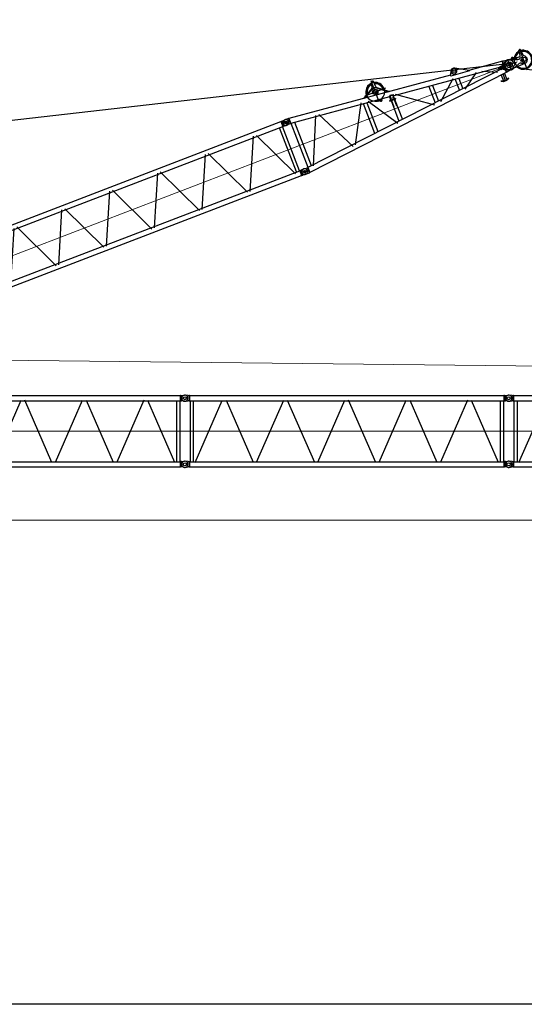
# Model space of a CAD drawing. Units: millimetres. Extents: x 0 to 1255113, y 0 to 538472.
# Drawn here: x 114384 to 133084, y 0 to 36493 of the extents above; entities that cross this region are included whole.
import ezdxf

# ---------------------------------------------------------------- set-up
doc = ezdxf.new("R2010")
doc.units = ezdxf.units.MM

# ---------------------------------------------------------------- blocks, each defined once
blk = doc.blocks.new('LR-1600 D-36')
at = {"color": 0, "linetype": 'ByBlock', "lineweight": -2}
for p, q in [((651615.5271880598, -250347.5406193274), (651720.6514944826, -250342.6538822617)), ((651730.4030328714, -250341.4203696868), (651719.2252984964, -250341.4963889739)), ((651730.4030328714, -250341.4203696868), (651835.5270563089, -250346.3070884368)), ((657615.5273004496, -250346.3070884368), (657720.6569355539, -250341.4203437215)), ((657730.4027213746, -250342.7906707358), (657719.2249869996, -250342.866690023)), ((657730.4027213746, -250342.7906707358), (657835.5267448121, -250347.6773894858)), ((669615.5273004496, -250347.6773894858), (669720.656935554, -250342.7906447706)), ((673169.0284833822, -250391.1672473134), (673226.1999052726, -250191.6480091766)), ((673225.5229764427, -250977.0587117123), (673225.5229764427, -250136.0587117123)), ((673240.7169997583, -250202.6664156839), (673290.1241301014, -250202.666415684)), ((673264.6524047758, -250178.0416833827), (673264.6524047758, -250225.2318271078)), ((673319.0757762676, -250406.9847763974), (673304.5544517825, -250199.8688015805)), ((643428.9119409336, -251302.7114031357), (649727.1818232836, -250544.3906193265)), ((646614.5479831921, -250622.7987369791), (646436.5479831921, -250622.7987369791)), ((646661.2983395351, -250878.3983160659), (646461.1070879388, -250685.6896604628)), ((646525.5479831921, -250533.7987369791), (646525.5479831921, -250711.7987369791)), ((646793.0088674036, -250733.3608439302), (646583.3715991357, -250553.7993307643)), ((646761.4874324104, -250706.3655691456), (649715.5629004448, -250350.6906193267)), ((648225.5271880599, -250632.1102643929), (648225.5271880599, -252222.1102643929)), ((648359.6997452077, -250641.9155380628), (649604.8089815837, -252366.1801691803)), ((649655.6771880601, -252292.0234898271), (649655.6771880601, -250552.9998806064)), ((649715.5629004448, -250350.6906193267), (649727.1818232836, -250544.3906193265)), ((649715.5629004448, -250350.6906193267), (651560.866969768, -250350.6906193269)), ((649725.52718806, -252303.6906193268), (649725.52718806, -250541.3893622209)), ((649727.1818232836, -250544.3906193265), (651560.866969768, -250544.3906193272)), ((649795.3771880601, -252300.6906193267), (649795.3771880602, -250544.3906193267)), ((649869.0561769094, -252352.6669027201), (650531.7901243032, -250501.2368127819)), ((650660.8009029508, -250477.5933902378), (651329.0083195438, -252344.3143002888)), ((651390.5271880603, -250797.5406193269), (651379.6106837479, -250544.3906193268)), ((651405.6771880602, -252300.6906193268), (651405.6771880602, -250544.3906193268)), ((651545.3771880603, -252300.6906193268), (651545.3771880603, -250544.3906193268)), ((651560.5271880603, -250797.5406193269), (651571.3627801922, -250546.2669451103)), ((651560.866969768, -250350.6906193269), (651578.4874720896, -250347.5406193273)), ((651560.866969768, -250350.6906193269), (651560.866969768, -250544.3906193272)), ((651578.4874720896, -250547.540619326), (651560.866969768, -250544.3906193272)), ((651578.4874720896, -250347.5406193273), (651615.5271880598, -250347.5406193274)), ((651615.5271880599, -250547.5406193273), (651578.4874720896, -250547.540619326)), ((651615.5271880599, -250547.5406193273), (651615.5271880598, -250347.5406193274)), ((651720.6514944825, -250552.4273563915), (651615.5271880599, -250547.5406193273)), ((651719.2252984964, -250551.1177948171), (651730.4030328714, -250551.1938141042)), ((651725.5271903866, -250380.2781437893), (651725.5271903866, -250517.2781437893)), ((651730.4030328714, -250551.1938224456), (651835.5270563089, -250546.3070884368)), ((651872.3249078714, -250346.3070884368), (651835.5270563089, -250346.3070884368)), ((651872.3249078714, -250546.3070884368), (651835.5270563089, -250546.3070884368)), ((651872.3249078714, -250346.3070884368), (651872.4450250589, -250346.3125205657)), ((651872.4528375589, -250346.3161216399), (651872.3249078714, -250346.3070884368)), ((651872.3249078714, -250546.3070884368), (651872.4528375589, -250546.2980552337)), ((651872.3249078714, -250546.3070884368), (651872.4450250589, -250546.3016563079)), ((651872.4450250589, -250346.3125205657), (651872.5651422464, -250346.32884747)), ((651872.4450250589, -250546.3016563079), (651872.5651422464, -250546.2853294036)), ((651872.4528375589, -250346.3161216399), (651884.6149469339, -250349.4570823333)), ((651872.4528375589, -250546.2980552337), (651872.5651422464, -250546.2790275237)), ((651872.5651422464, -250346.32884747), (651872.5651422464, -250546.2790275237)), ((651872.5651422464, -250546.2790275237), (651884.6149469339, -250543.1570945403)), ((651884.6149469339, -250349.4570823333), (651884.6149469339, -250543.1570945403)), ((651884.6149469339, -250349.4570823333), (657566.4386774027, -250349.4570823333)), ((651884.6149469339, -250543.1570945403), (657566.4386774027, -250543.1570945403)), ((651895.0270563089, -250543.1570945403), (651895.0270563089, -252299.4570823333)), ((652015.9547906839, -250536.5565391204), (652016.0270563089, -250536.5575156829)), ((652016.0270563089, -250543.1570945403), (652016.0270563089, -252299.4510795195)), ((652081.1473320451, -252347.9526245346), (652872.9320582197, -250489.6033075461)), ((652981.5582548492, -250496.0248089484), (653771.0802803511, -252349.0628755436)), ((653876.4083358699, -252358.2770053995), (654675.4851163961, -250482.8135672919)), ((654776.4383721983, -250484.8064584651), (655570.4319250814, -252348.3398474808)), ((655680.568965968, -252347.7142462367), (656469.9351543102, -250495.0413309015)), ((656579.53486747, -250492.8717411446), (657373.634581583, -252356.6542946477)), ((657435.0270563089, -250543.1570945403), (657435.0270563089, -252299.4510795195)), ((657556.0270563089, -250543.1570945403), (657556.0270563089, -252299.4510795195)), ((657566.4386774027, -250349.4570823333), (657578.4894586527, -250346.32884747)), ((657566.4386774027, -250349.4570823333), (657566.4386774027, -250543.1570945403)), ((657578.7296930277, -250546.3070884368), (657566.4386774027, -250543.1570945403)), ((657578.489214512, -250546.2790275237), (657578.4894586527, -250546.2853294036)), ((657578.6093316996, -250346.3125205657), (657578.4894586527, -250346.32884747)), ((657578.4894586527, -250546.2853294036), (657578.4894586527, -250346.32884747)), ((657578.6093316996, -250546.3016563079), (657578.4894586527, -250546.2853294036)), ((657578.7296930277, -250346.3070884368), (657578.6093316996, -250346.3125205657)), ((657578.7296930277, -250546.3070884368), (657578.6093316996, -250546.3016563079)), ((657615.5273004496, -250346.3070884368), (657578.7296930277, -250346.3070884368)), ((657615.5273004496, -250546.3070884368), (657578.7296930277, -250546.3070884368)), ((657615.5273004496, -250346.3070884368), (657615.5273004496, -250546.3070884368)), ((657720.6569286673, -250551.1938397494), (657615.5273004496, -250546.3070884368)), ((657719.2249869996, -250552.4880958662), (657730.4027213746, -250552.5641151533)), ((657725.5268765631, -250382.0476939936), (657725.5268765631, -250516.0476939936)), ((657730.4027213746, -250552.5641234946), (657835.5267448121, -250547.6773894858)), ((657872.3245963746, -250347.6773894858), (657835.5267448121, -250347.6773894858)), ((657872.3245963746, -250547.6773894858), (657835.5267448121, -250547.6773894858)), ((657872.3245963746, -250347.6773894858), (657872.4447135621, -250347.6828216148)), ((657872.4525260621, -250347.686422689), (657872.3245963746, -250347.6773894858)), ((657872.3245963746, -250547.6773894858), (657872.4525260621, -250547.6683562827)), ((657872.3245963746, -250547.6773894858), (657872.4447135621, -250547.6719573569)), ((657872.4447135621, -250347.6828216148), (657872.5648307496, -250347.6991485191)), ((657872.4447135621, -250547.6719573569), (657872.5648307496, -250547.6556304526)), ((657872.4525260621, -250347.686422689), (657884.6146354371, -250350.8273833823)), ((657872.4525260621, -250547.6683562827), (657872.5648307496, -250547.6493285728)), ((657872.5648307496, -250347.6991485191), (657872.5648307496, -250547.6493285728)), ((657872.5648307496, -250547.6493285728), (657884.6146354371, -250544.5273955894)), ((657884.6146354371, -250350.8273833823), (657884.6146354371, -250544.5273955894)), ((657884.6146354371, -250350.8273929445), (669566.4386405665, -250350.8273929445)), ((657884.6146354371, -250544.5273929442), (669566.4386774028, -250544.5273929483)), ((657884.6152981216, -250350.8213832134), (657884.6152981216, -250544.5213832133)), ((657895.0268765631, -252300.8273929439), (657895.0268765631, -250544.5273929442)), ((658016.0268761578, -252300.827392944), (658016.0268765616, -250544.5273929442)), ((658077.7170535619, -252354.2564773958), (658917.577723266, -250503.7870909566)), ((659027.2190287001, -250490.0010077225), (659878.7031732202, -252366.0804567435)), ((659975.8488946296, -252358.3726016984), (660820.509525528, -250497.3274357677)), ((660929.4090176309, -250494.8262217363), (661768.7826541712, -252344.2225254701)), ((661879.6272582076, -252350.0477135541), (662723.7844524559, -250490.111772216)), ((662827.8847979791, -250491.4679006415), (663673.467200514, -252354.5440108182)), ((663782.3707144853, -252344.0030420535), (664621.0831636818, -250496.0635358367)), ((664727.1506919903, -250489.850441094), (665571.4143743217, -252350.0210081801)), ((665680.766738552, -252347.5370905786), (666524.2494621357, -250489.0872139674)), ((666628.3307900837, -250492.4505573676), (667470.9835486974, -252349.071767839)), ((667572.3508914029, -252366.0804567435), (668423.8350359229, -250490.0010077225)), ((668533.476341357, -250503.7870909566), (669373.337011061, -252354.2564773958)), ((669435.0268769684, -252300.8273929475), (669435.0268765646, -250544.5273929483)), ((669556.0268765631, -252307.3727834276), (669556.0268765631, -250544.5273929483)), ((669566.4386774028, -250350.8273833823), (669578.4894586528, -250347.699148519)), ((669566.4386774028, -250350.8273833823), (669566.4386774028, -250544.5273955893)), ((669578.7296930278, -250547.6773894858), (669566.4386774028, -250544.5273955893)), ((669578.489214512, -250547.6493285728), (669578.4894586528, -250547.6556304526)), ((669578.6093316996, -250347.6828216147), (669578.4894586528, -250347.699148519)), ((669578.4894586528, -250547.6556304526), (669578.4894586528, -250347.699148519)), ((669578.6093316996, -250547.6719573569), (669578.4894586528, -250547.6556304526)), ((669578.7296930278, -250347.6773894858), (669578.6093316996, -250347.6828216147)), ((669578.7296930278, -250547.6773894858), (669578.6093316996, -250547.6719573569)), ((669615.5273004496, -250347.6773894858), (669578.7296930278, -250347.6773894858)), ((669615.5273004496, -250547.6773894858), (669578.7296930278, -250547.6773894858)), ((669615.5273004496, -250347.6773894858), (669615.5273004496, -250547.6773894858)), ((669720.6569286674, -250552.5641407984), (669615.5273004496, -250547.6773894858)), ((669725.5229764425, -250388.1466623345), (669725.5229764425, -250510.1466623345)), ((669725.5229764427, -250450.6192528322), (669885.5665699821, -250450.6192528322)), ((669725.5268765631, -250388.5068903882), (669725.5268765631, -250504.5068903882)), ((669835.5229764427, -250350.6192528322), (669730.39867002, -250345.7325157673)), ((669835.5229764464, -250550.6192528321), (669730.39867002, -250555.5059898974)), ((669872.5807107529, -250350.6192528322), (669835.5229764427, -250350.6192528322)), ((669835.5229764464, -250550.6192528321), (669872.5807107529, -250550.6192528321)), ((669872.5807107526, -250350.6461961592), (669872.5772508304, -250350.6446941668)), ((669872.5772508304, -250550.5938114976), (669885.5665699821, -250547.9903529271)), ((669872.5807107526, -250550.5923095052), (669872.5807107529, -250350.6446941668)), ((669872.5807107526, -250350.6461961592), (669885.5665699821, -250353.2271691627)), ((669885.5665699821, -250353.2271691627), (669885.5665699821, -250547.9903529271)), ((676049.7196060896, -250999.9570906791), (669885.5665699821, -250353.2272618034)), ((673655.6729764426, -250943.5419928415), (669885.5665699819, -250547.9904455681)), ((669895.6729764426, -252302.1879027029), (669895.6729764426, -250549.0507882429)), ((670035.3729764426, -252287.5308757629), (670035.3729764426, -250563.0610442625)), ((670109.9548466336, -252323.4856398253), (670851.7078759379, -250602.590228441)), ((670971.2271940664, -250609.1007431684), (671730.1984162764, -252174.4533930184)), ((672738.1979416348, -250652.5192793811), (673145.6744398463, -250420.8607524075)), ((672779.1927559837, -250656.8203681316), (673151.3882339136, -250445.2198057878)), ((672828.999655352, -250575.6193184738), (673638.9996553522, -250575.6193184739)), ((673318.9214193742, -250458.2450260591), (673688.3445415732, -250752.2066402228)), ((673337.8205207156, -250442.6125319061), (673732.7430642794, -250756.8648388131)), ((642625.5271880601, -251204.3411517874), (645528.0623136403, -250854.8717335856)), ((643283.1525949918, -250982.2489823953), (643390.5900095452, -250928.4125095314)), ((643283.1525949918, -250982.2489823953), (643296.3957002967, -251008.6772552544)), ((643289.872548309, -250995.6594896576), (643397.3099628624, -250941.8230167937)), ((643403.8331148501, -250954.8407823906), (643296.3957002967, -251008.6772552544)), ((643357.0560952693, -251116.2641368471), (643301.7598904371, -251005.9892803238)), ((643423.6123253689, -251128.5360314104), (643349.1354926345, -250979.9978934361)), ((643390.5900095452, -250928.4125095314), (643403.8501904666, -250954.8748589189)), ((643470.9831663317, -251102.5470317997), (643398.3156548131, -250957.6055602736)), ((643500.0441528192, -250958.9586211002), (643446.9106357254, -251054.5072863906)), ((643594.3743025713, -251087.6905609123), (643611.3948691778, -250999.4869674189)), ((644842.1327080806, -250937.4586480624), (644806.9831641973, -250845.5173552072)), ((644897.0271851763, -250824.0914897051), (644829.0271851761, -250824.0914897051)), ((644863.0271851763, -250790.0914897051), (644863.0271851763, -250858.0914897052)), ((644909.6045394886, -250786.2688765581), (645015.4328204992, -250916.593064412)), ((644975.5271880598, -251059.1797672528), (644975.5271880598, -251787.1797672528)), ((645110.3352961233, -251793.5837739481), (646567.8557393563, -250876.7545149768)), ((645528.0623136403, -250854.8717335856), (646513.5917280687, -250736.2125697237)), ((646725.5274685088, -251995.4898674504), (646725.5274685088, -250848.4898674504)), ((646766.7816715613, -250842.038489777), (648199.4727304535, -252148.7764657284)), ((651390.5271880603, -250797.5406193269), (651404.5271880603, -250797.5406193269)), ((651546.5271880603, -250797.5406193269), (651560.5271880603, -250797.5406193269)), ((671842.6190510618, -252144.7005705988), (672597.5330981617, -250770.5551995494)), ((672655.6729764426, -252012.6145716647), (672655.6729764426, -250838.6241192814)), ((672795.3729764426, -251997.9575447258), (672795.3729764426, -250853.2811462204)), ((672860.8815458617, -250802.8302780484), (673586.1581384854, -251955.974565541)), ((673279.4320033591, -250956.2807093692), (673264.8347911399, -250923.4045700662)), ((673279.2159736024, -250907.2122143918), (673276.2087620953, -250935.8747425636)), ((673286.1419688195, -250940.0485482524), (673348.5384383367, -250940.0485482524)), ((673315.9904079398, -250967.8731535197), (673315.9904079398, -250907.9032200676)), ((673355.772053784, -250944.222353941), (673358.7792652906, -250915.5598257695)), ((673613.5229764427, -251080.6193454732), (673613.5229764427, -251072.6193454731)), ((673837.5229764425, -251072.6193454732), (673613.5229764427, -251072.6193454731)), ((673630.5229764425, -251068.1046692066), (673630.5229764427, -251094.1046692066)), ((673655.6729764426, -250943.5419928415), (673670.4592056079, -250934.9805175947)), ((673655.6729764426, -250943.5419928478), (673655.6729764426, -251072.6193454731)), ((673678.4349179075, -250932.0645927951), (673658.9586444176, -251072.6193454732)), ((673661.6725118884, -250998.3915989421), (673674.5807533788, -250905.2364740073)), ((673661.6725118884, -250998.3915989421), (673669.1015292427, -250999.4210168096)), ((673667.0350826781, -251072.6193454731), (673686.3592030858, -250933.1626385202)), ((673677.025814421, -251000.5190625349), (673789.9468782104, -251016.1662141197)), ((673678.4349179075, -250932.0645927951), (673686.3592030858, -250933.1626385202)), ((673682.6991474517, -250904.9336907862), (673810.4782459501, -250922.6396781059)), ((673811.0605726338, -250918.4371912668), (673683.2814741354, -250900.7312039471)), ((673687.7388845482, -250901.3488546675), (673688.2241567848, -250897.8467823021)), ((673688.2241567848, -250897.8467823021), (673807.0884344575, -250914.3174681809)), ((673782.1243278896, -251072.6193454732), (673799.2802668749, -250948.8097901052)), ((673790.2007661501, -251072.6193454732), (673807.204552053, -250949.9078358304)), ((673795.3729764426, -251035.2929678776), (673795.3729764426, -251072.6193454732)), ((673797.8711633885, -251017.264259845), (673805.300180743, -251018.2936777124)), ((673799.2802668749, -250948.8097901052), (673807.204552053, -250949.9078358304)), ((673805.300180743, -251018.2936777124), (673818.2084222336, -250925.1385527776)), ((673806.6031622211, -250917.8195405464), (673807.0884344575, -250914.3174681809)), ((677989.9878174914, -251398.2890893287), (673813.3657451046, -250960.0867828132)), ((673820.5229764425, -251094.1046692066), (673820.5229764425, -251068.1046692066)), ((673837.5229764425, -251072.6193454732), (673837.5229764427, -251080.6193454731)), ((673884.0927690403, -250924.0094213813), (675104.8791513054, -251816.4309110647)), ((676046.6066771401, -251029.6272397539), (676051.6239457387, -250981.8063258518)), ((676762.6763023357, -251104.7557421518), (676046.6066771401, -251029.6272397539)), ((676118.1744298099, -250853.4620088654), (676052.7145267297, -250978.2030604389)), ((676225.0338736817, -250805.1217794405), (676205.1430507596, -250807.208682285)), ((676245.9029021256, -251004.0300086615), (676226.0120792035, -251006.1169115059)), ((676246.946353548, -250797.2632708238), (676227.0555306259, -250795.1763679795)), ((676759.1348118852, -251081.6197473037), (676290.4127286363, -250811.3678892589)), ((678033.889056839, -251208.1319302435), (676743.8008479814, -251072.7786186598)), ((678726.8025841904, -251233.3176055305), (678745.038339892, -251058.8726476347)), ((678754.3680174045, -251062.0811374013), (678806.3605995352, -251062.9594331293)), ((678780.683543563, -251013.0887190529), (678766.8334955443, -251832.9717449596)), ((678829.4416450886, -251268.2963956812), (678814.7620211634, -251060.050469718)), ((642204.7863985115, -251304.2125031773), (642585.5251603683, -251237.4068505745)), ((642215.5271880601, -251318.0178945249), (642225.5271880601, -251327.5406193267)), ((642225.5251603683, -251309.9067256821), (642225.5251603683, -251533.7996327543)), ((642585.5271880601, -251202.5406193267), (642625.5271880601, -251202.5406193267)), ((642585.5271880601, -251202.5406193267), (642585.5271880601, -251642.5406193267)), ((642625.5271880601, -251202.5406193267), (642625.5271880601, -251642.5406193267)), ((642625.5271880601, -251373.9223587949), (643420.7610877998, -251289.1412852267)), ((643420.7610877998, -251289.1412852267), (643420.9700713744, -251289.1421829024)), ((643428.9119395585, -251296.1858754925), (643420.9700713744, -251289.1421829024)), ((643428.9119927995, -251548.8451360733), (643428.9119395585, -251296.1858754925)), ((643487.1445766912, -251237.6919167558), (643487.1445766912, -251607.6919167558)), ((643545.3771880601, -251556.3341236824), (643545.3771880601, -251288.6888192932)), ((643616.0803173938, -251603.3253372578), (644135.7251591812, -251186.745619934)), ((644272.6929383109, -251147.7325806479), (644822.2109653868, -251746.8924874157)), ((673605.5229764425, -251080.6193454731), (673845.5229764427, -251080.6193454732)), ((673605.5229764425, -251088.6193454731), (673605.5229764425, -251080.6193454731)), ((673605.5229764425, -251088.6193454732), (673845.5229764422, -251088.6193454732)), ((673655.6729764426, -251088.6193454731), (673655.6729764424, -251907.6966980985)), ((673665.5229764425, -251088.6193454732), (673665.5229764427, -251338.6193454731)), ((673665.5229764427, -251338.6193454731), (673675.5229764425, -251338.6193454732)), ((673675.5229764425, -251088.6193454732), (673675.5229764425, -251338.6193454732)), ((673775.5229764425, -251088.6193454732), (673775.5229764425, -251338.6193454732)), ((673775.5229764425, -251338.6193454732), (673785.5229764425, -251338.6193454732)), ((673785.5229764427, -251088.6193454731), (673785.5229764425, -251338.6193454732)), ((673795.3729764426, -251088.6193454731), (673795.3729764426, -251893.0396711616)), ((673845.5229764422, -251088.6193454731), (673845.5229764427, -251080.6193454731)), ((675155.6729764426, -251100.9188031942), (675155.6729764426, -251750.3198877523)), ((675295.3729764426, -251115.5758301312), (675295.3729764423, -251735.6628608153)), ((675365.0391348545, -251782.9328493934), (676093.7090187019, -251147.6549463098)), ((676155.6729764426, -251205.8366767585), (676155.6729764424, -251645.4020141881)), ((676295.3729764426, -251220.4937036955), (676295.3729764426, -251630.7449872511)), ((676375.0882368737, -251672.3312104694), (676987.0986226299, -251250.7745181742)), ((676762.6763023357, -251104.7557421518), (676764.0852832799, -251091.3263721474)), ((677188.1689395967, -251281.6441796113), (677712.4415920735, -251517.9921293803)), ((677805.6729764426, -251378.9511681396), (677805.6729764426, -251472.2875228071)), ((677862.6805883532, -251479.1550243733), (677864.7074246486, -251359.1721425333)), ((677864.7074246486, -251359.1721425333), (677912.9574540581, -251359.9872163952)), ((677875.5229764425, -251367.1730902722), (677875.5229764425, -251478.2490537)), ((677882.6777353266, -251479.4928304225), (677884.704571622, -251359.5099485825)), ((677945.3729764426, -251393.6081950766), (677945.3729764426, -251457.6304958701)), ((677954.6271421057, -251351.6614346256), (678064.9271329037, -251303.5502798783)), ((677989.9878174914, -251398.2890893287), (678033.889056839, -251208.1319302435)), ((677989.9878174914, -251398.2890893287), (677997.8477797674, -251404.2525557017)), ((678043.9627459077, -251204.5066924207), (677997.8477797671, -251404.2525557016)), ((678006.0329031877, -251406.1422403399), (677997.8477797674, -251404.2525557017)), ((678033.889056839, -251208.1319302435), (678043.962745908, -251204.5066924207)), ((678252.533619842, -251252.6590728151), (678043.962745908, -251204.5066924207)), ((678050.5248577776, -251424.8078876602), (678050.5248567958, -251424.8080994357)), ((678226.4809687966, -251257.2238989477), (678220.8733883793, -251589.1765387051)), ((678225.5229764427, -251227.7589106582), (678225.5229764425, -251630.7589106582)), ((678225.5229764422, -251318.6193454733), (678225.5229764425, -251320.6193454733)), ((678295.2112612774, -251238.4877425971), (678585.2042471634, -251349.6186076126)), ((678389.802735132, -251212.5644032364), (678352.9570198884, -251248.1859498788)), ((678378.8244572098, -251347.98848865), (678444.6589029992, -251402.5148802163)), ((678425.5467977268, -251396.1676291455), (678425.5467977265, -251455.1676291455)), ((678484.0986143064, -251258.3069594999), (678440.7071607573, -251213.4243170497)), ((678489.9743800708, -251313.1246990687), (678496.731936269, -251252.5120435542)), ((678510.8129612617, -251269.5722789289), (678511.0494254961, -251255.5742760476)), ((678510.842280589, -251267.8366590385), (678541.8140338011, -251269.7706060393)), ((678542.0450033048, -251256.0978754239), (678541.8085390703, -251270.0958783052)), ((678563.2444305983, -251341.2031854154), (678556.4577527886, -251253.5209745854)), ((678557.7927144421, -251270.768351349), (678673.9575137496, -251278.0219467032)), ((678735.2589300871, -251333.8724117283), (678715.2617831137, -251333.5346056791)), ((678724.8042604832, -251360.7030876338), (678722.4733987434, -251498.6834017498)), ((678900.1654284359, -251400.0065609283), (678775.1122155784, -251342.895319005)), ((642197.0053942703, -251539.3693308087), (642585.5271880601, -251607.5406193267)), ((642215.5271880578, -251527.0633441308), (642225.5271880601, -251517.5406193267)), ((642585.5271880601, -251642.5406193267), (642625.5271880601, -251642.5406193267)), ((643420.9701275838, -251555.8888452576), (642625.5271880601, -251471.0728997784)), ((642625.5271880601, -251640.6817911882), (649716.0470780125, -252494.3906193267)), ((643420.7611440092, -251555.8879475819), (643420.9701275838, -251555.8888452576)), ((643428.9119927995, -251548.8451360733), (643420.9701275838, -251555.8888452576)), ((643428.9119914226, -251542.3115459189), (649727.666000852, -252300.6906193267)), ((650270.0622588765, -251700.2715328755), (650256.6196335498, -251879.2572298776)), ((650280.1140083479, -251702.51833903), (650319.6384913682, -251702.51833903)), ((650299.9780049328, -251681.4831979274), (650299.9780049328, -251725.0271198988)), ((650325.5271880601, -252464.7754510841), (650325.5271880601, -251648.3644877851)), ((650362.9602813689, -251874.1796893009), (650329.4559128847, -251696.9458222936)), ((677989.9878174914, -251452.949601618), (669885.5665699821, -252303.2482453751)), ((678033.8890568393, -251643.1067607032), (669885.5665699819, -252498.0114291395)), ((677805.6729764426, -251667.0507065715), (677805.6729764426, -251902.6024912096)), ((677910.9306177627, -251479.9700982352), (677862.6805883532, -251479.1550243733)), ((677875.5229764425, -251649.28579522), (677875.5229764425, -251940.2857952199)), ((677945.3729764426, -251652.3936796346), (677945.3729764423, -251902.6094867914)), ((677952.295320736, -251489.6985560774), (678060.9073861894, -251541.5077291946)), ((677989.9878174914, -251452.949601618), (677997.8477797674, -251446.9861352449)), ((678033.889056839, -251643.1067607031), (677989.9878174914, -251452.949601618)), ((678005.9883056097, -251445.106746771), (677997.8477797674, -251446.9861352449)), ((677997.8477797674, -251446.9861352449), (678043.962745908, -251646.7319985259)), ((678033.889056839, -251643.1067607031), (678043.962745908, -251646.7319985259)), ((678252.5336198437, -251598.5796181388), (678043.962745908, -251646.7319985259)), ((678225.5229764425, -251532.6193454734), (678225.5229764422, -251530.6193454733)), ((678582.4436427101, -251513.0384549299), (678288.862584243, -251614.3111715494)), ((678777.850476266, -251584.472505462), (678338.9938821247, -251597.0180506967)), ((678444.6589029995, -251448.7238107304), (678378.8244572096, -251503.2502022966)), ((678731.8808695948, -251533.8438814617), (678711.8837226214, -251533.5060754124)), ((678772.0161719967, -251526.1721983819), (678898.9270110033, -251473.317312679)), ((649795.3771880601, -252256.2757221013), (650237.3149370772, -251915.0903155302)), ((650226.6323862388, -251944.0269082618), (649795.3771880601, -252276.9651568131)), ((650233.9655575079, -251953.5255712802), (649795.3771880601, -252292.125185095)), ((649925.8604642213, -252072.5406193267), (650708.794592904, -252072.5406193267)), ((650377.1353541856, -251931.3787009877), (651387.3006588689, -252300.6906193268)), ((650381.2557666507, -251920.1082883458), (651405.6771880602, -252294.6321792125)), ((651405.6771880602, -252281.3798852187), (650394.9217426842, -251911.8522140811)), ((677728.8351270887, -251875.5844383179), (677736.3454301653, -251862.5762128544)), ((677728.8619145853, -251875.5808696887), (677728.8368255994, -251875.5814964116)), ((677728.8454297532, -251875.5665935814), (677801.6162890894, -251917.5808697004)), ((677736.3371880339, -251862.5904886437), (677736.3619144261, -251862.5904886436)), ((677736.3454301653, -251862.5762128544), (677809.1162889304, -251904.5904886436)), ((677919.4623834959, -251925.6193454733), (677831.5750777989, -251925.6193454733)), ((677831.5844926857, -251910.6193342403), (677831.5869471165, -251910.6193359076)), ((677919.4623834961, -251910.6193454733), (677831.6162884524, -251910.6193454733)), ((678014.7023343458, -251862.5940572725), (677941.9623830186, -251904.5904886437)), ((678022.202334262, -251875.5844382856), (677949.4623828593, -251917.5808697004)), ((678014.7002741806, -251862.5904889621), (678014.6755468692, -251862.5904886437)), ((678022.202334262, -251875.5844382856), (678014.7023343458, -251862.5940572725)), ((649716.0470780125, -252494.3906193267), (649727.666000852, -252300.6906193267)), ((649716.0470780125, -252494.3906193267), (651564.3669697687, -252494.3906193268)), ((649727.666000852, -252300.6906193267), (651560.866969768, -252300.6906193268)), ((651560.866969768, -252300.9581568315), (651578.4874720896, -252297.8081568319)), ((651560.866969768, -252300.9581568315), (651560.866969768, -252494.6581568311)), ((651578.4874720896, -252497.8081568306), (651560.866969768, -252494.6581568311)), ((651578.4874720896, -252297.8081568319), (651615.5271880598, -252297.8081568319)), ((651615.5271880598, -252497.8081568313), (651578.4874720896, -252497.8081568306)), ((651615.5271880598, -252297.8081568319), (651720.6514944825, -252292.9214197664)), ((651615.5271880598, -252497.8081568313), (651615.5271880598, -252297.8081568319)), ((651720.6514944826, -252502.6948938963), (651615.5271880598, -252497.8081568313)), ((651730.4030328714, -252291.4143599556), (651719.2252984964, -252291.4903792427)), ((651719.2252984964, -252501.1117850859), (651730.4030328714, -252501.187804373)), ((651725.5271880599, -252327.9307811153), (651725.5271903866, -252465.0706323686)), ((651835.5270563089, -252296.301085623), (651730.4030328714, -252291.4143516142)), ((651835.5270563089, -252496.301085623), (651730.4030328714, -252501.187804373)), ((651835.5270563089, -252296.301085623), (651872.3249078714, -252296.301085623)), ((651835.5270563089, -252496.301085623), (651872.3249078714, -252496.301085623)), ((651872.4450250589, -252296.3065177519), (651872.3249078714, -252296.301085623)), ((651872.4528375589, -252296.3101188261), (651872.3249078714, -252296.301085623)), ((651872.3249078714, -252496.301085623), (651872.4528375589, -252496.2920524199)), ((651872.4450250589, -252496.2956534941), (651872.3249078714, -252496.301085623)), ((651872.5651422464, -252296.3228446562), (651872.4450250589, -252296.3065177519)), ((651872.5651422464, -252496.2793265898), (651872.4450250589, -252496.2956534941)), ((651872.5651422464, -252296.3291465361), (651872.4528375589, -252296.3101188261)), ((651884.6149469339, -252493.1510917265), (651872.4528375589, -252496.2920524199)), ((651884.6149469339, -252299.4510795195), (651872.5651422464, -252296.3291465361)), ((651872.5651422464, -252496.2793265898), (651872.5651422464, -252296.3291465361)), ((651877.6159234964, -252478.3864127714), (651877.6159234964, -252478.5069877226)), ((657566.4386774027, -252299.4510795195), (651884.6149469339, -252299.4510795195)), ((651884.6149469339, -252299.4510795195), (651884.6149469339, -252493.1510917265)), ((651884.6149469339, -252493.1570335052), (657566.4386774027, -252493.1570335052)), ((651895.1012750589, -252306.0527335722), (651895.0270563089, -252306.0517570097)), ((657566.4386774027, -252299.4510795195), (657578.7296930277, -252296.301085623)), ((657566.4386774027, -252299.4510795195), (657566.4386774027, -252493.1510917265)), ((657578.4894586527, -252496.2793265898), (657566.4386774027, -252493.1510917265)), ((657578.4894586527, -252296.3228446562), (657578.489214512, -252296.3291465361)), ((657578.4894586527, -252296.3228446562), (657578.6093316996, -252296.3065177519)), ((657578.4894586527, -252496.2793265898), (657578.4894586527, -252296.3228446562)), ((657578.4894586527, -252496.2793265898), (657578.6093316996, -252496.2956534941)), ((657578.6093316996, -252296.3065177519), (657578.7296930277, -252296.301085623)), ((657578.6093316996, -252496.2956534941), (657578.7296930277, -252496.301085623)), ((657578.7296930277, -252296.301085623), (657615.5273004496, -252296.301085623)), ((657578.7296930277, -252496.301085623), (657615.5273004496, -252496.301085623)), ((657615.5273004496, -252296.301085623), (657720.6569286673, -252291.4143343105)), ((657615.5273004496, -252296.301085623), (657615.5273004496, -252496.301085623)), ((657720.6569355539, -252501.1878303383), (657615.5273004496, -252496.301085623)), ((657730.4027213746, -252292.7846610046), (657719.2249869996, -252292.8606802917)), ((657719.2249869996, -252502.4820861349), (657730.4027213746, -252502.558105422)), ((657725.5268765631, -252329.3010821643), (657725.5268765631, -252463.3010821643)), ((657835.5267448121, -252297.671386672), (657730.4027213746, -252292.7846526632)), ((657835.5267448121, -252497.671386672), (657730.4027213746, -252502.558105422)), ((657835.5267448121, -252297.671386672), (657872.3245963746, -252297.671386672)), ((657835.5267448121, -252497.671386672), (657872.3245963746, -252497.671386672)), ((657872.4525260621, -252297.6804198752), (657872.3245963746, -252297.671386672)), ((657872.4447135621, -252297.6768188009), (657872.3245963746, -252297.671386672)), ((657872.3245963746, -252497.671386672), (657872.4525260621, -252497.6623534689)), ((657872.4447135621, -252497.6659545431), (657872.3245963746, -252497.671386672)), ((657872.5648307496, -252297.6931457052), (657872.4447135621, -252297.6768188009)), ((657872.5648307496, -252497.6496276388), (657872.4447135621, -252497.6659545431)), ((657872.5648307496, -252297.6994475851), (657872.4525260621, -252297.6804198752)), ((657884.6146354371, -252494.5213927756), (657872.4525260621, -252497.6623534689)), ((657884.6146354371, -252300.8213805685), (657872.5648307496, -252297.6994475851)), ((657872.5648307496, -252497.6496276388), (657872.5648307496, -252297.6994475851)), ((657877.6156119996, -252479.7567138204), (657877.6156119996, -252479.8772887716)), ((657884.6146354371, -252300.8213805685), (657884.6146354371, -252494.5213927756)), ((657884.6152981216, -252300.8273929445), (657884.6152981216, -252494.5273929445)), ((657884.6152981216, -252300.8273929439), (669566.4384550048, -252300.8273929475)), ((657884.6152981216, -252494.5273929445), (669566.4384550048, -252494.5273929446)), ((669566.4386774028, -252300.8213805685), (669566.4384550048, -252494.5273929446)), ((669566.4386774028, -252300.8213805685), (669578.7296930278, -252297.671386672)), ((669578.4894586528, -252497.6496276388), (669566.4386774028, -252494.5213927756)), ((669578.4894586528, -252297.6931457052), (669578.489214512, -252297.6994475852)), ((669578.4894586528, -252297.6931457052), (669578.6093316996, -252297.676818801)), ((669578.4894586528, -252497.6496276388), (669578.4894586528, -252297.6931457052)), ((669578.4894586528, -252497.6496276388), (669578.6093316996, -252497.6659545431)), ((669578.6093316996, -252297.676818801), (669578.7296930278, -252297.671386672)), ((669578.6093316996, -252497.6659545431), (669578.7296930278, -252497.671386672)), ((669578.7296930278, -252297.671386672), (669615.5273004496, -252297.671386672)), ((669578.7296930278, -252497.671386672), (669615.5273004496, -252497.671386672)), ((669615.5273004496, -252297.671386672), (669720.6569286674, -252292.7846353595)), ((669615.5273004496, -252297.671386672), (669615.5273004496, -252497.671386672)), ((669720.656935554, -252502.5581313873), (669615.5273004496, -252497.671386672)), ((669725.5229764425, -252340.9790207892), (669725.5229764425, -252462.9790207894)), ((669885.5665699819, -252400.5064302915), (669725.5229764425, -252400.5064302915)), ((669725.5268765631, -252340.8418857697), (669725.5268765631, -252456.8418857697)), ((669730.3986700198, -252295.6196932265), (669835.5229764464, -252300.5064302917)), ((669730.3986700198, -252505.3931673566), (669835.5229764425, -252500.5064302915)), ((669872.5807107526, -252300.5064302917), (669835.5229764464, -252300.5064302917)), ((669835.5229764425, -252500.5064302915), (669872.5807107526, -252500.5064302915)), ((669885.5665699819, -252303.1353301967), (669872.5772508304, -252300.5318716261)), ((669872.5772508301, -252500.4809889571), (669872.5807107526, -252500.4794869646)), ((669872.5807107529, -252500.4809889571), (669872.5807107526, -252300.5333736186)), ((669885.5665699819, -252497.8985139611), (669872.5807107526, -252500.4794869646)), ((669885.5665699819, -252303.1353301967), (669885.5665699819, -252497.8985139611))]:
    blk.add_line(p, q, dxfattribs=at)
at = {"color": 0, "linetype": 'ByBlock', "lineweight": 9}
for p, q in [((642105.5272626188, -251422.674388079), (651725.5271880599, -251422.674388079)), ((651725.5271880599, -251421.3040870299), (657725.5268765631, -251421.3040870299)), ((657725.5268765631, -251422.6743880789), (669725.5271880599, -251422.6743880789)), ((669725.5229767084, -251425.5628415619), (678534.5229767086, -251425.5628415623))]:
    blk.add_line(p, q, dxfattribs=at)
at = {"color": 0, "linetype": 'ByBlock', "lineweight": -2, "const_width": 0.25}
for points in [[(676281.5229764427, -250905.6193454732), (676169.5229764427, -250905.6193454732)], [(676225.5229764427, -250849.6193454732), (676225.5229764425, -250961.6193454732)]]:
    blk.add_lwpolyline(points, dxfattribs=at)
at = {"color": 0, "linetype": 'ByBlock', "lineweight": -2}
for centre, radius in [((644225.5271922348, -250622.5406294183), 647.5000196865226), ((644225.5271922348, -250622.5406294183), 550.0000335400701), ((673264.6524047756, -250202.666415684), 20.00000000001307), ((644225.5271922348, -250622.5406294183), 215.0000335401273), ((644225.5271922348, -250622.5405958781), 149.9999999999888), ((646525.5479831921, -250622.7987369791), 79.99999999999244), ((646525.5479831921, -250622.7987369791), 49.999999999995), ((646525.5479831921, -250622.7987369791), 40.53589838486897), ((651725.5271880599, -250446.3070918955), 45), ((651725.5271880599, -250447.5406193267), 44.99999999940337), ((657725.5268765631, -250447.6773929445), 45), ((657725.5271880599, -250446.3070918954), 45), ((669725.5229764427, -250450.6192528322), 44.9999999999986), ((669725.5271880599, -250447.6773929445), 45), ((673225.5229764427, -250575.6193454731), 97.9999999999902), ((644863.0271851763, -250824.0914897051), 30.00000000005093), ((673315.9904079398, -250940.0485482524), 19.99999999999843), ((676225.5229764425, -250905.6193454732), 49.99999999999304), ((678225.5229764427, -251425.6193454733), 106.9999999999983), ((678225.5229764427, -251425.6193454734), 47.50000000000004), ((678414.824991038, -251238.4465729557), 18.99999999998976), ((678425.5229764427, -251425.6193454733), 25.00000000000903), ((678723.5713263543, -251433.6892435704), 49.99999999999414), ((678883.5485021409, -251436.3916919643), 14.99999999997631), ((650325.6301983718, -252072.2588590107), 350.0000000000002), ((650325.6301983718, -252072.2588590107), 310), ((650299.9780049328, -251702.5183390301), 15), ((650299.9780049328, -251702.51833903), 12.69059892324007), ((650325.5271880601, -252072.5406193267), 100), ((650325.5271880601, -252072.5406193267), 71.00000000000145), ((651725.5271880599, -252396.3010821643), 45), ((651725.5271880599, -252397.8081568312), 44.99999999939973), ((657725.5268765631, -252397.6713832133), 45), ((657725.5271880599, -252396.3010821644), 45), ((669725.5229764425, -252400.5064302917), 44.99999999999651), ((669725.5271880599, -252397.6713832134), 45)]:
    blk.add_circle(centre, radius, dxfattribs=at)
for centre, radius, start, end in [((651725.5232094716, -250446.3117012515), 105.0000000000083, 93.39364003267167, 179.99748479451), ((651725.5271880599, -250447.5406193266), 104.9999999999028, 267.338503288709, 92.75124971237649), ((657725.5228979748, -250447.6820023005), 104.9999999999981, 93.39364003267167, 179.99748479451), ((657725.532390147, -250446.3070918955), 105.000000000005, 267.3386300774576, 92.6613661632219), ((669725.5323901471, -250447.6773929445), 104.9999999999787, 267.3386300774576, 92.6613661632219), ((673225.5229764427, -250575.6193184738), 350.0000000000178, 91.4884252582393, 278.5720799926062), ((673225.5229764418, -250575.6193454739), 309.835205796353, 93.84302037606524, 175.4396768690581), ((673225.5229764432, -250575.6193454725), 301.4802390942692, 94.41674217636513, 174.4083528378226), ((673264.6524047758, -250202.666415684), 39.99999999990541, 4.010561275805194, 164.010561284187), ((673225.5229764427, -250575.6193184738), 349.9999999999926, 287.4862663153448, 76.47924833066114), ((673225.5229764439, -250575.6193454755), 309.8352057972796, 355.6553782627738, 74.17810218289009), ((673225.5229764422, -250575.6193454741), 301.4802390961829, 356.740124624234, 73.6043803653969), ((646524.991411079, -250622.2957076208), 90.00000000001705, 49.55869316560036, 224.779255261508), ((651725.5232094716, -250446.3024825395), 104.9999999999927, 180.00251520549, 266.6063599673283), ((657725.5228979748, -250447.6727835886), 105.0000000000037, 180.00251520549, 266.6063599673283), ((669725.5229764427, -250450.6192528322), 104.9999999999531, 87.33850328203164, 272.6614967111868), ((669872.3080930123, -250352.0557561405), 1.436503332623698, 79.20065231757977, 89.98943196306635), ((673120.9628590031, -250377.3942391791), 50.00000000001172, 299.6190950369619, 344.010561284187), ((673225.5229764427, -250575.6193454731), 75.99999999999034, 8.79823414294453, 8.755636946197827), ((673225.5229764425, -250575.6193454738), 150.0000000005744, 51.48962889175395, 119.6190950369619), ((673368.9533350258, -250403.4877587681), 50.0000000000032, 184.0105612758052, 231.4896288917539), ((643552.4817203083, -250988.1185510696), 60.00000000001172, 349.0779339611578, 150.9220660392747), ((643552.4817203084, -250988.1185510696), 30.00000000005404, 72.40000000073356, 72.35395220571921), ((644863.0271851763, -250824.0914897051), 59.99999999999967, 39.0779339602932, 200.9220660367486), ((646729.262761117, -250807.7949351337), 98.00000000000163, 226.0910395782923, 49.43564040048627), ((651475.5271880603, -250797.5406193269), 70.99999999999983, 169.6736861594459, 180), ((651475.5271880603, -250797.5406193269), 71, 0, 10.32631384214821), ((673315.99040794, -250940.0485482524), 40.00000000011728, 174.0105612807557, 353.9733258318226), ((673269.2705621412, -250906.1687629695), 10.00000000000513, 354.0105612807557, 12.37137506094857), ((673368.7246767518, -250916.6032771917), 10.0000000000198, 155.649747495947, 174.0105612807557), ((673681.8203308042, -250913.8906814241), 8.99999999936852, 84.39635033186867, 150.3542744397443), ((673682.4026574879, -250909.6881945851), 8.999999999519924, 84.39635033186867, 150.3542744397443), ((673809.529621108, -250930.7254231727), 8.141201531434799, 8.008297739496028, 83.30861060301486), ((673810.3087871794, -250926.4017890987), 7.999999999645622, 9.085289106424916, 84.6077769308705), ((676061.5693571996, -250982.849777274), 9.999999999998886, 152.3110239531463, 174.0105612807557), ((676215.5775649815, -250906.6627968955), 100.0000000000033, 95.9894387192443, 275.9894387192443), ((676215.5775649815, -250904.575894051), 110.0000000000035, 84.0105612740459, 152.3110239531463), ((676235.4683879036, -250904.5758940511), 99.99999999998111, 275.9894387192443, 95.9894387192443), ((676235.4683879036, -250906.6627968953), 110.0000000000042, 60.03347060932111, 84.0105612740459), ((678779.8486574878, -251062.5115745216), 35.00000000001209, 4.032210936309378, 174.0322109347575), ((678779.8486574878, -251062.5115745216), 15.99999999997994, 179.0322109342408, 179.0386936590784), ((642225.5271880601, -251422.8081568312), 120.0000000000162, 99.95199588561768, 256.2502523071113), ((642225.5271880601, -251422.5406193279), 105.0000000012098, 95.46502380160888, 264.5349761983911), ((642225.5271880601, -251422.5406193267), 95, 270, 90), ((676754.1398718187, -251090.2829207253), 10.00000000000407, 354.0105612807557, 60.03347060932111), ((677914.6464843043, -251260.0014815285), 100.000000000001, 269.0322109375771, 293.5660872969023), ((678001.4892845224, -251425.6193185915), 20.00002619489091, 282.9999826720974, 76.9999826751556), ((678223.6426520209, -251425.2440923395), 200.000000000005, 69.03221093324036, 289.0322109325592), ((678225.5229764427, -251425.6193454732), 175.00000000001, 24.5800920729713, 335.4094932695839), ((678258.1552907215, -251228.3104618931), 24.98915839540263, 256.9992155743996, 260.6083490506309), ((678332.1051399668, -251226.6174751128), 29.99999999999395, 284.9803621265764, 314.0322109378347), ((678370.5322223685, -251358.0004235948), 12.99999999999696, 50.36725660675027, 117.328281778909), ((678414.824991038, -251238.4465729557), 36.00000000001128, 44.03221093304401, 134.0322109378347), ((678425.5229764427, -251425.6193454733), 30.00000000000411, 309.6327433839222, 50.46696443172176), ((678773.5641942438, -251434.533731698), 349.9999999999956, 207.0144006126046, 83.01096719515246), ((678773.5641942438, -251434.533731698), 350.0000000000122, 95.13985238111347, 148.1924982007326), ((678505.6670890724, -251237.4550795782), 30.0000000000082, 224.032210933044, 249.7287323903938), ((678526.5472144005, -251255.8360757357), 29.99999999997557, 4.425917820100788, 173.6385040498827), ((678773.5641937879, -251434.5337586941), 309.8352057953867, 210.592840777916, 81.52127692781237), ((678526.310750166, -251269.8340786171), 15.4999999999609, 179.0322109342408, 359.0322109342408), ((678526.5472144005, -251255.8360757357), 15.49999999999786, 359.0322109342408, 179.0322109342408), ((678773.5641937904, -251434.533758689), 309.8352057959797, 141.3791835678618, 147.4715810925571), ((678773.564193788, -251434.5337586936), 309.8352057968104, 96.60190234611574, 138.5993084271295), ((678620.9885517916, -251256.2404327414), 100.0000000000062, 249.0322109332403, 297.5757558553475), ((678713.5727528676, -251433.5203405457), 99.99999999998049, 89.03221093757715, 117.5757558553475), ((678677.0735590537, -251228.1191385491), 50.00000000000456, 266.4269596697384, 354.0322109347575), ((678733.569899841, -251433.858146595), 99.99999999998455, 65.4540324558402, 89.03221093757715), ((678773.5641937876, -251434.5337586935), 149.9999999999974, 271.6374622007324, 58.03000732744865), ((678879.3178789109, -251264.780531676), 49.99999999999222, 184.0322109363094, 238.0777199844288), ((678883.5485021409, -251436.3916919643), 40.00000000000453, 292.6103894121985, 65.4540324558402), ((650299.9780049328, -251702.5183390301), 29.99999999999762, 10.70489469522636, 175.6688599871104), ((677909.2415875166, -251579.9558331018), 100.0000000000055, 64.49833457583746, 89.03221093757715), ((678258.1552929182, -251622.928239533), 24.98916909277595, 99.3916519971662, 103.0007839191399), ((678370.5322223685, -251493.2382673518), 13.00000000000733, 242.6717182358671, 309.6327433839222), ((678615.053608821, -251607.5719945349), 99.99999999998103, 60.48866601279868, 109.0322109325592), ((678713.5727528676, -251433.5203405457), 100.0000000000264, 240.4886660127987, 269.0322109375771), ((678733.569899841, -251433.858146595), 100.0000000000055, 269.0322109375771, 292.6103894121985), ((650325.6301983718, -252072.2588590107), 162.0000000000095, 69.91781375287955, 127.6689093898045), ((650325.6301983718, -252072.2588590107), 150.0000000000043, 69.91781375287955, 127.6689093898045), ((650206.7600567894, -251875.5125529533), 49.99999999999786, 307.6689093898045, 355.7048946942224), ((650412.0901279554, -251864.8921614068), 50.00000000000682, 190.7048946952263, 249.9178137528795), ((677831.5750783931, -251865.6193456326), 59.99999984078637, 239.9999999626821, 269.999999439711), ((677831.6162890468, -251865.6193456326), 59.99999984077936, 239.9999999626821, 269.999999439711), ((677831.616288899, -251865.6193455931), 44.99999988057875, 239.9999999626821, 269.959515797894), ((677919.4623830505, -251865.6193455928), 44.99999988058349, 270.0000005736292, 300.0000000373179), ((677919.4623829019, -251865.6193456326), 59.99999984078638, 270.0000005736292, 300.0000000373179), ((651725.5232094716, -252396.3056915203), 104.9999999999974, 93.39364003267167, 179.99748479451), ((651725.5232094716, -252396.2964728083), 104.9999999999927, 180.00251520549, 266.6063599673283), ((651725.5271880599, -252397.8081568312), 105.0000000000076, 267.338503288709, 92.75124971237649), ((657725.5228979748, -252397.6759925693), 105.000000000009, 93.39364003267167, 179.99748479451), ((657725.5228979748, -252397.6667738573), 105.0000000000037, 180.00251520549, 266.6063599673283), ((657725.532390147, -252396.3010821643), 105.000000000006, 267.3386338367781, 92.66136992254242), ((669725.5229764425, -252400.5064302917), 105.0000000001251, 87.33850328203164, 272.6133189232457), ((669725.5323901471, -252397.6713832133), 104.9999999999751, 267.3386338367781, 92.66136992254242), ((669872.3080930121, -252499.0699269833), 1.436503332613691, 270.0105680436038, 280.7993476888799)]:
    blk.add_arc(centre, radius, start, end, dxfattribs=at)
blk = doc.blocks.new('*U515')
at = {"color": 0, "linetype": 'ByBlock', "lineweight": -2, "rotation": 90}
blk.add_blockref('LR-1600 D-36', (407226.5136253948, -910822.7823270323), dxfattribs=at)
blk = doc.blocks.new('S-Секция 1600')
at = {"color": 0, "linetype": 'ByBlock', "lineweight": -2}
for p, q in [((119.9527132930234, 2550.006303927104), (15.21776498411782, 2563.988673061249)), ((11880.00000001956, 2550), (11984.78223501588, 2563.988682021038)), ((15.21776498411782, 2336.01130901929), (119.9527132930234, 2349.993678153434)), ((119.9999999785796, 2549.999991040095), (155.945291150827, 2549.99999104024)), ((155.945291150827, 2349.999991040298), (119.9999999785796, 2349.999991040415)), ((175.492958445102, 2546.849991040217), (155.945291150827, 2549.99999104024)), ((155.945291150827, 2349.999991040298), (175.492958445102, 2353.149991040322)), ((157.3205078395549, 2548.259159525856), (157.3205078395549, 2351.532389423111)), ((175.492958445102, 2546.850000000035), (175.492958445102, 2450.000000000029)), ((175.492958445102, 2546.850000000035), (11824.29925127211, 2546.850000000035)), ((175.492958445102, 2449.999991040182), (175.492958445102, 2353.149991040234)), ((175.492958445102, 2353.150000000023), (189.5, 2353.150000000023)), ((175.492958445102, 2353.150000000052), (11824.29925127211, 2353.150000000052)), ((189.5, 2353.150000000023), (189.5, 96.85000000006403)), ((310.5, 2353.150000000023), (310.5, 1562.933899849944)), ((380.6085588030983, 60.40275206128717), (1383.924149634084, 2361.236203425855)), ((1524.477551005548, 2371.322515638807), (2525.552000701427, 75.6285164472065)), ((2659.047999298666, 75.6285164472065), (3661.452000702033, 2374.371483552881)), ((3794.947999297874, 2374.371483552881), (4797.352000701241, 75.6285164472065)), ((4930.847999298712, 75.6285164472065), (5933.252000702079, 2374.371483552881)), ((7075.276638995623, 61.58332018813235), (6065.32286828314, 2377.639645060059)), ((7202.647999298759, 75.6285164472065), (8205.052000702126, 2374.371483552881)), ((8338.547999297967, 2374.371483552881), (9340.952000701334, 75.6285164472065)), ((10476.85200070217, 2374.371483552881), (9474.447999298573, 75.6285164472065)), ((10610.34799929801, 2374.371483552881), (11612.75200070138, 75.6285164472065)), ((11689.5, 2353.150000000052), (11689.5, 96.85000000006403)), ((11810.5, 2353.150000000023), (11810.5, 96.85000000003492)), ((11842.67949192435, 2550.000000000058), (11824.29925127211, 2546.849999999919)), ((11824.29925127211, 2546.849999999919), (11824.29925127211, 2353.149999999907)), ((11842.67949192435, 2350), (11824.29925127211, 2353.149999999907)), ((11842.67949192435, 2550.000000000058), (11880.00000001956, 2550)), ((11842.67949192435, 2350.499996450322), (11842.67949192435, 2549.642918390309)), ((11842.67949192435, 2350), (11879.99999923562, 2350.000000000058)), ((11879.99999923562, 2350.000000104686), (11880.00000001956, 2550)), ((11984.78223501588, 2336.011317979021), (11879.99999923562, 2350.000000104686)), ((310.5, 1562.933899849944), (310.5, 96.85000000003492)), ((119.9527132930234, 100.006312886806), (15.21776498411782, 113.9886820209504)), ((119.9999999785796, 99.99999999979627), (155.945291150827, 99.99999999994179)), ((175.492958445102, 96.84999999991851), (155.945291150827, 99.99999999994179)), ((157.3205078395549, 97.63938556661014), (157.3205078395549, -98.76467087713536)), ((175.492958445102, 96.85000000003492), (175.492958445102, 2.91038304567337e-11)), ((175.492958445102, 96.85000000003492), (11824.29925127211, 96.85000000003492)), ((175.492958445102, 2.91038304567337e-11), (175.492958445102, -96.84999999997672)), ((11824.29925127211, 96.85000000003492), (11842.67949192435, 99.99999999991269)), ((11824.29925127211, 96.85000000003492), (11824.29925127211, -96.84999999997672)), ((11879.99999923562, 99.99999999988358), (11842.67949192435, 99.99999999991269)), ((11842.67949192435, -99.64291839039652), (11842.67949192435, 99.50000354959047)), ((11879.99999923562, 99.99999989522621), (11984.78223501588, 113.9886820209213)), ((11880.00000001956, -100.0000000000873), (11879.99999923562, 99.99999989522621)), ((15.21776498411782, -113.9886820210086), (119.9527132930234, -100.0063128868642)), ((155.945291150827, -100), (119.9999999785796, -99.99999999988358)), ((155.945291150827, -100), (175.492958445102, -96.84999999997672)), ((175.492958445102, -96.84999999997672), (11824.29925127211, -96.84999999997672)), ((11824.29925127211, -96.84999999997672), (11842.67949192435, -100.0000000001164)), ((11880.00000001956, -100.0000000000873), (11842.67949192435, -100.0000000001164)), ((11984.78223501588, -113.9886820210668), (11880.00000001956, -100.0000000000873))]:
    blk.add_line(p, q, dxfattribs=at)
at = {"color": 0, "linetype": 'ByBlock', "lineweight": 9}
blk.add_line((-30.45460679475218, 1224.998618011392), (12000, 1225.000004083966), dxfattribs=at)
at = {"color": 0, "linetype": 'ByBlock', "lineweight": -2}
for centre in [(0, 2449.99999104024), (12000, 2450.000000000058), (0, 0), (12000, -1.164153218269348e-10)]:
    blk.add_circle(centre, 55, dxfattribs=at)
for centre, radius, start, end in [((0, 2449.99999104024), 114.9999999999864, 82.39583807670955, 277.6041619232905), ((12000, 2450.000000000058), 115.0000000000485, 262.3958380767095, 97.60416192329043), ((155.7851006912533, 2547.99900824175), 2.000982798467518, 80.84581909295959, 90.0000254264464), ((155.7851006912533, 2352.00097383876), 2.000982798462898, 269.9999745735536, 279.1541809070404), ((0, 0), 115.0000000000231, 82.39583807670955, 277.6041619232905), ((12000, -1.164153218269348e-10), 115.00000000006, 270, 97.60416192329043), ((12000, -1.164153218269348e-10), 114.9999999999895, 262.3958380767095, 270)]:
    blk.add_arc(centre, radius, start, end, dxfattribs=at)

msp = doc.modelspace()

# ---------------------------------------------------------------- linework, layer by layer
at = {"color": 0, "linetype": 'ByBlock', "lineweight": -2}
for p, q in [((103163.0754563114, 31523.02683760123), (132790.7526176514, 34908.66585211753)), ((132950.6692726753, 34678.70540335308), (242413.4661524856, 22091.9446256316))]:
    msp.add_line(p, q, dxfattribs=at)
at = {"color": 0, "linetype": 'ByBlock', "lineweight": 9}
for p, q in [((106568.2402582944, 23949.65097940323), (242454.1621238679, 22439.57062856189)), ((98505.8893801092, 21239.7770828908), (242505.8893801092, 21239.77708289099))]:
    msp.add_line(p, q, dxfattribs=at)
at = {"lineweight": 9}
msp.add_line((98505.0893801092, 17948.3114739274), (168962.2698737618, 17948.3114739274), dxfattribs=at)
msp.add_line((1255112.992428945, 0), (0, 0))
at = {"color": 0, "linetype": 'ByBlock', "lineweight": -2}
msp.add_arc((133054.7357676571, 35012.87525293326), 349.9990339218891, 85.22456956763462, 252.7024730542581, dxfattribs=at)

# ---------------------------------------------------------------- block references
at = {"color": 0, "linetype": 'ByBlock', "lineweight": -2, "rotation": 291.0000000000002}
msp.add_blockref('*U515', (113641.2703651265, 733077.4534549142), dxfattribs=at)
at = {"color": 0, "linetype": 'ByBlock', "lineweight": -2}
for p in [(108505.8893800671, 20014.77708288121), (120505.8893800952, 20014.77708289877), (132505.8893800953, 20014.77708289867)]:
    msp.add_blockref('S-Секция 1600', p, dxfattribs=at)

doc.saveas('drawing.dxf')
